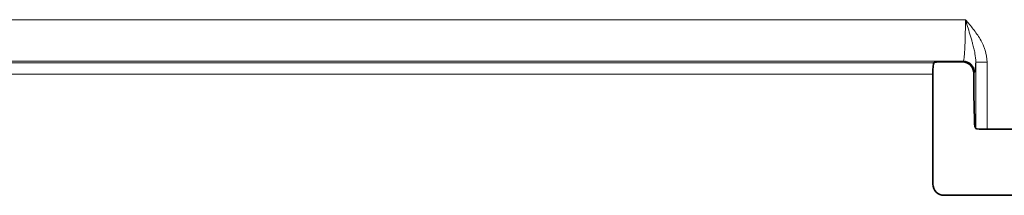
# Model space of a CAD drawing. Units: millimetres. Extents: x 46 to 774, y 55 to 542.
# Drawn here: x 682 to 735, y 317 to 326 of the extents above; entities that cross this region are included whole.
import ezdxf

# ---------------------------------------------------------------- set-up
doc = ezdxf.new("R2010")
doc.units = ezdxf.units.MM
doc.layers.add('Visible (ISO)', color=7, linetype='Continuous', lineweight=35)
doc.layers.add('Visible Narrow (ISO)', color=7, linetype='Continuous', lineweight=18)

msp = doc.modelspace()

# ---------------------------------------------------------------- linework, layer by layer
at = {"layer": 'Visible (ISO)'}
for p, q in [((730.959, 323.626), (731.036, 323.664)), ((732.487, 323.688), (731.634, 323.688)), ((730.909, 323.026), (730.909, 317.191)), ((733.086, 323.089), (733.086, 322.242)), ((733.119, 320.584), (733.089, 321.974)), ((733.14, 320.254), (733.192, 320.151)), ((748.361, 320.101), (733.791, 320.101)), ((731.507, 316.593), (750.665, 316.593))]:
    msp.add_line(p, q, dxfattribs=at)
for centre, major_axis, ratio, start_param, end_param in [((730.962, 323.026), (0, -0.6), 0.087489, 3.185226, 4.712389), ((731.634, 323.662), (-0.6, 0), 0.043661, 4.712389, 6.195919), ((732.486, 323.087), (0.425, 0.425), 0.998099, 5.498738, 7.067632), ((733.112, 322.242), (0, -0.6), 0.043661, 4.712389, 5.176037), ((733.143, 320.852), (0, 0.6), 0.043661, 2.034444, 3.054326), ((733.791, 320.153), (0.6, 0), 0.087489, 3.185226, 4.712389), ((731.512, 317.195), (-0.427, -0.427), 0.992433, 5.501585, 7.064785)]:
    msp.add_ellipse(centre, major_axis=major_axis, ratio=ratio, start_param=start_param, end_param=end_param, dxfattribs=at)
at = {"layer": 'Visible Narrow (ISO)'}
for p, q in [((567.539, 325.925), (732.643, 325.925)), ((732.526, 323.727), (567.656, 323.727)), ((569.222, 323.626), (730.959, 323.626)), ((732.487, 323.688), (732.526, 323.727)), ((733.192, 320.151), (733.192, 323.664)), ((733.791, 323.664), (733.192, 323.664)), ((733.791, 323.664), (733.791, 320.101)), ((730.909, 323.026), (569.273, 323.026)), ((733.125, 323.128), (733.086, 323.089))]:
    msp.add_line(p, q, dxfattribs=at)
msp.add_ellipse((732.526, 323.128), major_axis=(-0.424, 0.424), ratio=0.998099, start_param=3.927942, end_param=5.496836, dxfattribs=at)
for points, knots in [([(732.526, 323.727), (732.557, 323.752), (732.588, 324.003), (732.609, 324.411), (732.629, 324.789), (732.641, 325.299), (732.643, 325.821)], [4.756022, 4.756022, 4.756022, 4.756022, 6.651413, 6.651413, 6.651413, 8.407325, 8.407325, 8.407325, 8.407325]), ([(732.643, 325.925), (732.784, 325.762), (732.925, 325.597), (733.057, 325.426), (733.19, 325.255), (733.315, 325.078), (733.423, 324.891), (733.498, 324.762), (733.565, 324.628), (733.621, 324.489), (733.645, 324.428), (733.668, 324.366), (733.687, 324.303), (733.753, 324.097), (733.792, 323.881), (733.791, 323.664)], [0.000098, 0.000098, 0.000098, 0.000098, 0.916847, 0.916847, 0.916847, 1.831651, 1.831651, 1.831651, 2.467275, 2.467275, 2.467275, 2.746578, 2.746578, 2.746578, 3.664861, 3.664861, 3.664861, 3.664861]), ([(732.675, 325.821), (732.675, 325.824), (732.674, 325.826), (732.673, 325.829), (732.668, 325.843), (732.664, 325.857), (732.66, 325.871), (732.656, 325.883), (732.652, 325.894), (732.649, 325.906), (732.648, 325.909), (732.647, 325.913), (732.646, 325.916), (732.645, 325.919), (732.644, 325.922), (732.643, 325.925)], [3.3958634, 3.3958634, 3.3958634, 3.3958634, 3.4085558, 3.4085558, 3.4085558, 3.4706614, 3.4706614, 3.4706614, 3.5245378, 3.5245378, 3.5245378, 3.53848, 3.53848, 3.53848, 3.5524221, 3.5524221, 3.5524221, 3.5524221]), ([(733.192, 323.665), (733.194, 323.813), (733.177, 323.971), (733.148, 324.132), (733.132, 324.218), (733.113, 324.305), (733.092, 324.392), (733.071, 324.48), (733.048, 324.569), (733.023, 324.66), (733.008, 324.716), (732.992, 324.773), (732.976, 324.83), (732.935, 324.972), (732.892, 325.117), (732.847, 325.263), (732.806, 325.399), (732.764, 325.535), (732.722, 325.67), (732.716, 325.69), (732.71, 325.71), (732.704, 325.73), (732.698, 325.748), (732.693, 325.765), (732.687, 325.782), (732.683, 325.795), (732.679, 325.808), (732.675, 325.821)], [0, 0, 0, 0, 0.799246, 0.799246, 0.799246, 1.224063, 1.224063, 1.224063, 1.650493, 1.650493, 1.650493, 1.914694, 1.914694, 1.914694, 2.565584, 2.565584, 2.565584, 3.17011, 3.17011, 3.17011, 3.260032, 3.260032, 3.260032, 3.338388, 3.338388, 3.338388, 3.395863, 3.395863, 3.395863, 3.395863]), ([(733.125, 323.128), (733.144, 323.144), (733.163, 323.272), (733.18, 323.487), (733.184, 323.541), (733.188, 323.6), (733.192, 323.665)], [0, 0, 0, 0, 1.87611, 1.87611, 1.87611, 2.345017, 2.345017, 2.345017, 2.345017])]:
    msp.add_open_spline(points, degree=3, knots=knots, dxfattribs=at)
msp.add_open_spline([(732.643, 325.821), (732.643, 325.855), (732.643, 325.89), (732.643, 325.925)], degree=3, dxfattribs=at)

doc.saveas('drawing.dxf')
